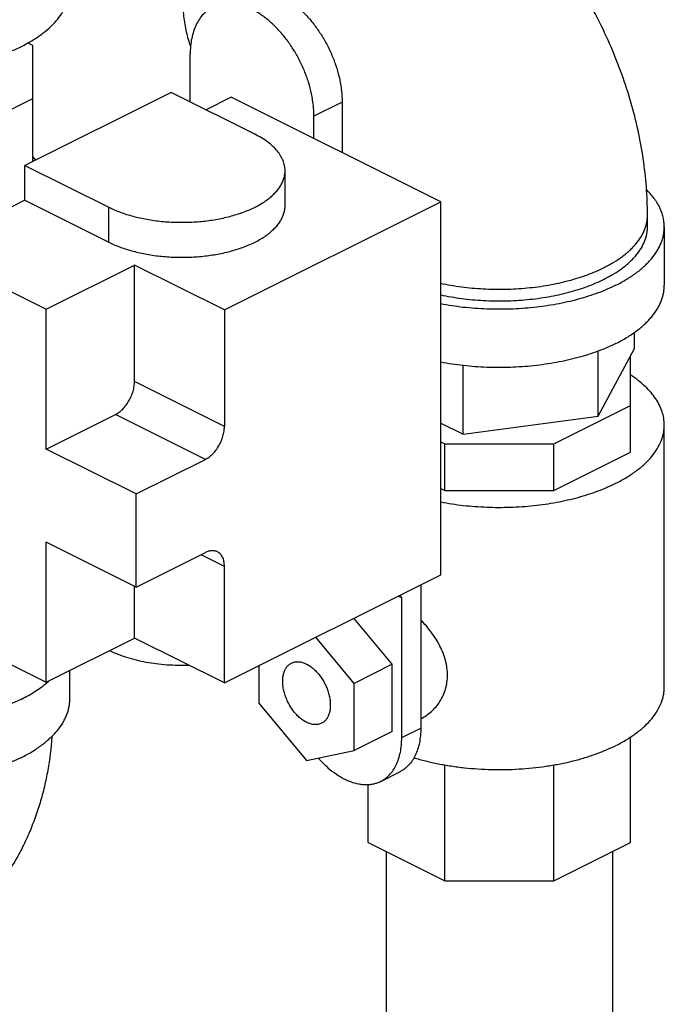
# Model space of a CAD drawing. Units: inches. Extents: x -19.7 to 76.3, y -21.1 to 51.9.
# Drawn here: x 49.3 to 52.3, y 36.4 to 40.9 of the extents above; entities that cross this region are included whole.
import ezdxf

# ---------------------------------------------------------------- set-up
doc = ezdxf.new("R2010")
doc.units = ezdxf.units.IN
doc.header["$LTSCALE"] = 1.87
doc.header["$MEASUREMENT"] = 0
doc.layers.get('0').update_dxf_attribs({"linetype": 'CONTINUOUS'})

msp = doc.modelspace()

# ---------------------------------------------------------------- linework, layer by layer
for p, q in [((49.3868, 40.8117), (49.3629, 40.8237)), ((49.3868, 40.5658), (49.3868, 40.8117)), ((50.1174, 40.5498), (50.1174, 40.7709)), ((49.039, 40.3919), (49.3868, 40.5658)), ((50.0286, 40.5942), (49.3505, 40.2552)), ((49.3868, 40.2733), (49.3868, 40.5658)), ((50.4175, 40.3998), (50.0286, 40.5942)), ((50.3082, 40.5717), (50.191, 40.513)), ((51.2805, 40.0855), (50.3082, 40.5717)), ((50.8228, 40.5491), (50.692, 40.4837)), ((50.8228, 40.5491), (50.8228, 40.3144)), ((50.692, 40.3798), (50.692, 40.4837)), ((49.3505, 40.2552), (49.7394, 40.0607)), ((49.3505, 40.0928), (49.3505, 40.2552)), ((50.5579, 40.0679), (50.5579, 40.2302)), ((49.3505, 40.0928), (48.894, 39.8646)), ((49.3505, 40.0928), (49.7394, 39.8983)), ((49.7394, 39.8983), (49.7394, 40.0607)), ((50.2764, 39.5835), (51.2805, 40.0855)), ((51.2805, 38.3535), (51.2805, 40.0855)), ((52.2398, 39.9693), (52.2398, 40.0234)), ((52.3179, 39.9693), (52.3179, 39.6987)), ((48.894, 39.8646), (49.4491, 39.587)), ((49.4491, 39.587), (49.8592, 39.7921)), ((50.2764, 39.5835), (49.8592, 39.7921)), ((49.8592, 39.2508), (49.8592, 39.7921)), ((49.4491, 38.9375), (49.4491, 39.587)), ((50.2764, 39.5835), (50.2764, 39.0422)), ((52.1797, 39.4038), (52.1797, 39.4802)), ((52.0116, 39.0901), (52.1797, 39.4038)), ((52.0116, 39.0901), (52.0116, 39.3929)), ((51.3842, 39.0061), (51.3842, 39.3264)), ((52.1617, 38.9234), (52.1617, 39.3702)), ((50.2764, 39.0422), (49.8592, 39.2508)), ((49.4491, 38.9375), (49.7708, 39.0984)), ((50.188, 38.8898), (49.7708, 39.0984)), ((51.8047, 38.9614), (52.1617, 39.1399)), ((51.2805, 39.0579), (51.3842, 39.0061)), ((51.3842, 39.0061), (52.0116, 39.0901)), ((52.3179, 37.8317), (52.3179, 39.0496)), ((51.2805, 38.9711), (51.2999, 38.9614)), ((51.2999, 38.9614), (51.8047, 38.9614)), ((51.2999, 38.7449), (51.2999, 38.9614)), ((51.8047, 38.7449), (51.8047, 38.9614)), ((49.8663, 38.7289), (49.4491, 38.9375)), ((51.8047, 38.7449), (52.1617, 38.9234)), ((49.8663, 38.7289), (50.188, 38.8898)), ((51.2805, 38.7546), (51.2999, 38.7449)), ((51.2999, 38.7449), (51.8047, 38.7449)), ((49.8663, 38.2959), (49.8663, 38.7289)), ((49.8663, 38.2959), (49.4491, 38.5045)), ((49.4491, 37.855), (49.4491, 38.5045)), ((49.8663, 38.2959), (50.188, 38.4568)), ((50.2764, 38.3927), (50.1682, 38.4468)), ((50.2764, 37.8514), (50.2764, 38.3927)), ((50.2764, 37.8514), (51.2805, 38.3535)), ((49.8592, 38.06), (49.8592, 38.2994)), ((51.1877, 38.3071), (51.1877, 37.6414)), ((51.0993, 38.2467), (51.0831, 38.2548)), ((51.0993, 38.2467), (51.0917, 38.2591)), ((51.0993, 37.5972), (51.0993, 38.2467)), ((51.0551, 37.9379), (50.8777, 38.1521)), ((49.4491, 37.855), (49.8592, 38.06)), ((50.2764, 37.8514), (49.8592, 38.06)), ((50.8783, 37.8495), (50.7009, 38.0637)), ((49.0893, 38.0349), (49.4491, 37.855)), ((49.5587, 37.7761), (49.5587, 37.9098)), ((50.4364, 37.9314), (50.4364, 37.758)), ((51.0551, 37.9379), (50.8783, 37.8495)), ((51.0551, 37.6254), (51.0551, 37.9379)), ((50.8783, 37.537), (50.8783, 37.8495)), ((50.4364, 37.758), (50.6574, 37.4912)), ((51.0993, 37.5972), (51.1877, 37.6414)), ((51.0551, 37.6254), (50.8783, 37.537)), ((52.1617, 37.1101), (52.1617, 37.6005)), ((50.6574, 37.4912), (50.8783, 37.537)), ((51.2999, 36.9316), (51.2999, 37.4714)), ((51.8047, 36.9316), (51.8047, 37.4703)), ((51.0019, 37.3943), (51.0902, 37.4385)), ((50.9429, 37.1101), (50.9429, 37.3811)), ((50.9429, 37.1101), (51.2999, 36.9316)), ((51.8047, 36.9316), (52.1617, 37.1101)), ((51.0273, 37.0679), (51.0273, 35.8238)), ((52.0773, 37.0679), (52.0773, 35.8238)), ((51.2999, 36.9316), (51.8047, 36.9316))]:
    msp.add_line(p, q)
for centre, radius, start, end in [((48.7926, 39.7752), 0.7904, 39.7429, 41.1842), ((49.1662, 38.1901), 0.4428, 310.3103, 311.7792)]:
    msp.add_arc(centre, radius, start, end)
for points, knots in [([(50.6242, 41.9624), (50.6131, 41.9569), (50.591, 41.9449), (50.5468, 41.9179), (50.4925, 41.8782), (50.43, 41.8229), (50.3807, 41.7708), (50.343, 41.7258), (50.3062, 41.678), (50.2631, 41.615), (50.217, 41.5351), (50.1768, 41.4517), (50.1431, 41.3662), (50.1163, 41.2796), (50.097, 41.1934), (50.0872, 41.122), (50.0834, 41.0662), (50.0825, 41.0257), (50.0837, 40.9861), (50.0868, 40.9477), (50.0919, 40.9105), (50.1011, 40.8636), (50.1111, 40.8296), (50.1192, 40.8079)], [0, 0, 0, 0, 0.027515, 0.055844, 0.114776, 0.176524, 0.240718, 0.27359, 0.306886, 0.374453, 0.442836, 0.511415, 0.57956, 0.646658, 0.712128, 0.775445, 0.806161, 0.836178, 0.865457, 0.893967, 0.921686, 0.948601, 1, 1, 1, 1]), ([(52.2398, 40.0234), (52.2398, 40.1111), (52.2295, 40.2436), (52.1974, 40.4181), (52.1642, 40.5491), (52.1222, 40.6788), (52.0719, 40.8062), (52.0136, 40.9306), (51.9478, 41.0511), (51.8748, 41.1669), (51.7951, 41.2772), (51.7091, 41.3813), (51.6173, 41.4784), (51.5199, 41.5678), (51.4174, 41.6489), (51.31, 41.7209), (51.235, 41.7626), (51.1969, 41.7817)], [0, 0, 0, 0, 0.122825, 0.185324, 0.248453, 0.312093, 0.376088, 0.440259, 0.504412, 0.568356, 0.631914, 0.694938, 0.757321, 0.819002, 0.879968, 0.940282, 1, 1, 1, 1]), ([(50.3538, 41.0561), (50.3591, 41.0587), (50.3699, 41.0633), (50.3869, 41.0684), (50.4047, 41.0717), (50.4296, 41.0735), (50.4623, 41.0707), (50.5022, 41.06), (50.5354, 41.0452), (50.5619, 41.0302), (50.589, 41.0123), (50.6222, 40.986), (50.6598, 40.9491), (50.6949, 40.9071), (50.7268, 40.861), (50.7551, 40.8116), (50.779, 40.7598), (50.7981, 40.7068), (50.8121, 40.6534), (50.8207, 40.6008), (50.8228, 40.566), (50.8228, 40.5491)], [0, 0, 0, 0, 0.022305, 0.044793, 0.067639, 0.091001, 0.13976, 0.191962, 0.248039, 0.277583, 0.308096, 0.371848, 0.438867, 0.508518, 0.580039, 0.652579, 0.72525, 0.797152, 0.867412, 0.935273, 1, 1, 1, 1]), ([(48.7702, 40.6956), (48.794, 40.6953), (48.8415, 40.6957), (48.9122, 40.6996), (48.982, 40.7067), (49.0501, 40.7171), (49.116, 40.7306), (49.1791, 40.7471), (49.2389, 40.7664), (49.2949, 40.7884), (49.3465, 40.8129), (49.3861, 40.8356), (49.4152, 40.8549), (49.4416, 40.8742), (49.4657, 40.8947), (49.4872, 40.9164), (49.506, 40.9379), (49.5259, 40.9655), (49.541, 40.9949), (49.5496, 41.0186), (49.5528, 41.0306), (49.5541, 41.0365)], [0, 0, 0, 0, 0.078578, 0.156808, 0.234185, 0.310215, 0.384428, 0.456383, 0.525676, 0.591957, 0.654934, 0.714394, 0.74277, 0.770232, 0.822409, 0.847177, 0.871097, 0.916548, 0.959273, 0.97984, 1, 1, 1, 1]), ([(50.223, 40.9907), (50.2148, 40.9865), (50.1989, 40.9767), (50.1777, 40.9576), (50.1595, 40.9345), (50.1443, 40.9077), (50.1323, 40.8775), (50.1237, 40.8442), (50.1185, 40.8084), (50.1174, 40.7836), (50.1174, 40.7709)], [0, 0, 0, 0, 0.107669, 0.217484, 0.331373, 0.450878, 0.577062, 0.710582, 0.85169, 1, 1, 1, 1]), ([(50.692, 40.4837), (50.692, 40.5006), (50.6899, 40.5354), (50.6813, 40.588), (50.6673, 40.6414), (50.6482, 40.6944), (50.6242, 40.7462), (50.596, 40.7956), (50.5641, 40.8417), (50.5289, 40.8837), (50.4914, 40.9206), (50.4582, 40.9469), (50.431, 40.9648), (50.4046, 40.9798), (50.3714, 40.9946), (50.3315, 41.0053), (50.2987, 41.0081), (50.2739, 41.0063), (50.2561, 41.003), (50.2391, 40.9979), (50.2282, 40.9933), (50.223, 40.9907)], [0, 0, 0, 0, 0.064727, 0.132588, 0.202848, 0.27475, 0.347421, 0.419961, 0.491482, 0.561133, 0.628152, 0.691904, 0.722417, 0.751961, 0.808038, 0.86024, 0.908999, 0.932361, 0.955207, 0.977695, 1, 1, 1, 1]), ([(50.5579, 40.2302), (50.5579, 40.2381), (50.5563, 40.2541), (50.5493, 40.2777), (50.5376, 40.3007), (50.5215, 40.3229), (50.5012, 40.3442), (50.4768, 40.3643), (50.4487, 40.3832), (50.4282, 40.3944), (50.4175, 40.3998)], [0, 0, 0, 0, 0.102074, 0.207014, 0.317363, 0.435099, 0.561639, 0.697857, 0.844092, 1, 1, 1, 1]), ([(49.7394, 40.0607), (49.7479, 40.0565), (49.7655, 40.0483), (49.8029, 40.0334), (49.8533, 40.0176), (49.9176, 40.0035), (49.9853, 39.9942), (50.055, 39.9899), (50.1252, 39.9908), (50.1944, 39.9967), (50.2611, 40.0077), (50.3142, 40.0209), (50.3543, 40.0339), (50.3823, 40.0445), (50.4088, 40.0562), (50.4335, 40.0688), (50.4562, 40.0822), (50.4769, 40.0965), (50.4955, 40.1115), (50.5118, 40.1272), (50.5258, 40.1434), (50.5374, 40.1601), (50.5465, 40.1773), (50.5531, 40.1947), (50.557, 40.2124), (50.5579, 40.2243), (50.5579, 40.2302)], [0, 0, 0, 0, 0.030648, 0.062588, 0.129861, 0.200913, 0.27475, 0.350211, 0.426081, 0.501134, 0.574169, 0.644069, 0.677539, 0.709872, 0.740973, 0.770771, 0.79921, 0.826256, 0.85191, 0.876198, 0.899183, 0.920977, 0.941731, 0.961648, 0.980977, 1, 1, 1, 1]), ([(52.3179, 39.9693), (52.3179, 39.9769), (52.317, 39.9921), (52.3129, 40.0149), (52.3062, 40.0374), (52.2967, 40.0597), (52.2847, 40.0817), (52.27, 40.1033), (52.2528, 40.1243), (52.24, 40.1377), (52.2333, 40.1443)], [0, 0, 0, 0, 0.113897, 0.228984, 0.346398, 0.467183, 0.592244, 0.722352, 0.858117, 1, 1, 1, 1]), ([(49.7394, 39.8983), (49.7479, 39.8941), (49.7655, 39.8859), (49.8029, 39.871), (49.8533, 39.8552), (49.9176, 39.8411), (49.9853, 39.8318), (50.055, 39.8275), (50.1252, 39.8284), (50.1944, 39.8344), (50.2612, 39.8453), (50.324, 39.8609), (50.3729, 39.878), (50.4088, 39.8938), (50.4335, 39.9064), (50.4562, 39.9199), (50.477, 39.9342), (50.4955, 39.9492), (50.5119, 39.9648), (50.5259, 39.9811), (50.5374, 39.9978), (50.5465, 40.0149), (50.5531, 40.0324), (50.557, 40.0501), (50.5579, 40.062), (50.5579, 40.0679)], [0, 0, 0, 0, 0.030653, 0.062595, 0.129866, 0.200923, 0.274763, 0.350227, 0.426101, 0.501156, 0.574194, 0.644096, 0.709877, 0.74098, 0.770777, 0.799214, 0.826262, 0.851913, 0.8762, 0.899185, 0.920977, 0.94173, 0.961647, 0.980976, 1, 1, 1, 1]), ([(52.0384, 39.7804), (52.0539, 39.7881), (52.0832, 39.8041), (52.1174, 39.827), (52.1419, 39.8464), (52.1586, 39.861), (52.1738, 39.8761), (52.1917, 39.8963), (52.2071, 39.9175), (52.2194, 39.9396), (52.2268, 39.9561), (52.2326, 39.9728), (52.2368, 39.9896), (52.2393, 40.0065), (52.2398, 40.0178), (52.2398, 40.0234)], [0, 0, 0, 0, 0.15592, 0.302022, 0.371338, 0.438187, 0.50263, 0.564752, 0.682455, 0.738464, 0.792848, 0.845875, 0.897852, 0.949108, 1, 1, 1, 1]), ([(52.0384, 39.7262), (52.0539, 39.7339), (52.0832, 39.75), (52.1174, 39.7729), (52.1419, 39.7922), (52.1586, 39.8069), (52.1738, 39.822), (52.1917, 39.8422), (52.2106, 39.8683), (52.2247, 39.8961), (52.2326, 39.9186), (52.2367, 39.9355), (52.2393, 39.9523), (52.2398, 39.9636), (52.2398, 39.9693)], [0, 0, 0, 0, 0.155927, 0.302049, 0.371373, 0.438228, 0.502675, 0.564803, 0.68252, 0.792828, 0.845861, 0.897842, 0.949104, 1, 1, 1, 1]), ([(52.0937, 39.6986), (52.1109, 39.7072), (52.1435, 39.7251), (52.1816, 39.7506), (52.2089, 39.7721), (52.2275, 39.7885), (52.2444, 39.8052), (52.2644, 39.8277), (52.2815, 39.8514), (52.2952, 39.876), (52.3034, 39.8943), (52.3099, 39.9129), (52.3145, 39.9316), (52.3173, 39.9504), (52.3179, 39.963), (52.3179, 39.9693)], [0, 0, 0, 0, 0.155907, 0.302024, 0.371342, 0.438191, 0.50263, 0.564749, 0.682456, 0.738464, 0.792848, 0.845876, 0.897851, 0.949108, 1, 1, 1, 1]), ([(51.2799, 39.7078), (51.2957, 39.7044), (51.3279, 39.6982), (51.3769, 39.6907), (51.4268, 39.6851), (51.4775, 39.6814), (51.5285, 39.6796), (51.5797, 39.6796), (51.6307, 39.6816), (51.6813, 39.6855), (51.7312, 39.6912), (51.7801, 39.6987), (51.8277, 39.7081), (51.8738, 39.7192), (51.9182, 39.732), (51.9605, 39.7464), (52.0005, 39.7623), (52.0261, 39.7742), (52.0384, 39.7804)], [0, 0, 0, 0, 0.062792, 0.126774, 0.191693, 0.257283, 0.323276, 0.389397, 0.455371, 0.520924, 0.585785, 0.649692, 0.712393, 0.773646, 0.833222, 0.890927, 0.946584, 1, 1, 1, 1]), ([(52.0937, 39.6986), (52.0805, 39.692), (52.0531, 39.6793), (52.0102, 39.6621), (51.965, 39.6465), (51.9177, 39.6325), (51.8685, 39.6203), (51.8177, 39.6099), (51.7656, 39.6013), (51.6942, 39.5923), (51.6034, 39.586), (51.494, 39.5863), (51.3857, 39.5943), (51.3146, 39.6049), (51.2798, 39.6116)], [0, 0, 0, 0, 0.053374, 0.108922, 0.166459, 0.225814, 0.28681, 0.349247, 0.412898, 0.477532, 0.60875, 0.740921, 0.872004, 1, 1, 1, 1]), ([(51.2804, 39.6536), (51.2963, 39.6502), (51.3284, 39.6439), (51.3774, 39.6365), (51.4273, 39.631), (51.4779, 39.6272), (51.5289, 39.6254), (51.5801, 39.6255), (51.631, 39.6275), (51.6816, 39.6314), (51.7314, 39.6371), (51.7803, 39.6447), (51.8279, 39.654), (51.874, 39.6651), (51.9183, 39.6779), (51.9605, 39.6923), (52.0005, 39.7082), (52.0261, 39.7201), (52.0384, 39.7262)], [0, 0, 0, 0, 0.062807, 0.1268, 0.191726, 0.257321, 0.323316, 0.389436, 0.455408, 0.520957, 0.585813, 0.649716, 0.712411, 0.773657, 0.833228, 0.890932, 0.946587, 1, 1, 1, 1]), ([(52.0937, 39.428), (52.1109, 39.4366), (52.1435, 39.4545), (52.1816, 39.48), (52.2089, 39.5015), (52.2275, 39.5178), (52.2444, 39.5346), (52.2644, 39.5571), (52.2815, 39.5807), (52.2952, 39.6053), (52.3034, 39.6237), (52.3099, 39.6423), (52.3145, 39.661), (52.3173, 39.6798), (52.3179, 39.6924), (52.3179, 39.6987)], [0, 0, 0, 0, 0.155907, 0.302024, 0.371342, 0.438191, 0.50263, 0.564749, 0.682456, 0.738464, 0.792848, 0.845876, 0.897851, 0.949108, 1, 1, 1, 1]), ([(52.0937, 39.428), (52.0805, 39.4214), (52.0531, 39.4086), (52.0102, 39.3915), (51.965, 39.3758), (51.9177, 39.3619), (51.8685, 39.3497), (51.8177, 39.3392), (51.7656, 39.3307), (51.6942, 39.3217), (51.6034, 39.3154), (51.494, 39.3157), (51.3857, 39.3237), (51.3146, 39.3343), (51.2798, 39.3409)], [0, 0, 0, 0, 0.053374, 0.108922, 0.166459, 0.225814, 0.28681, 0.349247, 0.412898, 0.477532, 0.60875, 0.740921, 0.872004, 1, 1, 1, 1]), ([(52.3179, 39.0496), (52.3179, 39.0599), (52.3162, 39.0808), (52.3086, 39.1118), (52.296, 39.1423), (52.2785, 39.1721), (52.2563, 39.2011), (52.2295, 39.2291), (52.1983, 39.2558), (52.1754, 39.2722), (52.1634, 39.2802)], [0, 0, 0, 0, 0.107274, 0.216608, 0.329899, 0.448762, 0.574458, 0.707897, 0.849649, 1, 1, 1, 1]), ([(49.7708, 39.0984), (49.7738, 39.0999), (49.7797, 39.1032), (49.7914, 39.1112), (49.8024, 39.1209), (49.8127, 39.132), (49.8226, 39.1443), (49.8338, 39.1612), (49.8447, 39.183), (49.8529, 39.2056), (49.8572, 39.2248), (49.8589, 39.2399), (49.8592, 39.2472), (49.8592, 39.2508)], [0, 0, 0, 0, 0.053857, 0.110318, 0.229952, 0.292651, 0.356854, 0.488385, 0.621544, 0.75314, 0.880263, 0.941255, 1, 1, 1, 1]), ([(50.188, 38.8898), (50.191, 38.8913), (50.1969, 38.8946), (50.2086, 38.9026), (50.2226, 38.9149), (50.2377, 38.9325), (50.251, 38.9526), (50.2619, 38.9744), (50.2701, 38.997), (50.2752, 39.0197), (50.2764, 39.0349), (50.2764, 39.0422)], [0, 0, 0, 0, 0.053909, 0.110383, 0.22998, 0.356828, 0.488388, 0.621582, 0.753194, 0.880273, 1, 1, 1, 1]), ([(52.0937, 38.7789), (52.1109, 38.7875), (52.1435, 38.8054), (52.1884, 38.8354), (52.2273, 38.8676), (52.2597, 38.9016), (52.2854, 38.9371), (52.3012, 38.9681), (52.3099, 38.9932), (52.3145, 39.0119), (52.3173, 39.0307), (52.3179, 39.0433), (52.3179, 39.0496)], [0, 0, 0, 0, 0.155945, 0.302084, 0.438227, 0.564753, 0.682483, 0.792805, 0.845843, 0.89783, 0.949098, 1, 1, 1, 1]), ([(51.2799, 38.6918), (51.3147, 38.6852), (51.3858, 38.6746), (51.494, 38.6666), (51.6034, 38.6663), (51.7118, 38.6738), (51.8002, 38.6866), (51.8686, 38.7006), (51.9177, 38.7128), (51.965, 38.7268), (52.0102, 38.7424), (52.0531, 38.7596), (52.0805, 38.7723), (52.0937, 38.7789)], [0, 0, 0, 0, 0.128002, 0.259089, 0.391263, 0.522484, 0.650747, 0.713185, 0.774184, 0.833538, 0.891074, 0.946622, 1, 1, 1, 1]), ([(50.2439, 38.4603), (50.242, 38.4613), (50.2379, 38.463), (50.2292, 38.4653), (50.2173, 38.4659), (50.2025, 38.4631), (50.1929, 38.4592), (50.188, 38.4568)], [0, 0, 0, 0, 0.113091, 0.227518, 0.464915, 0.721071, 1, 1, 1, 1]), ([(50.2764, 38.3927), (50.2764, 38.3966), (50.2761, 38.4042), (50.2745, 38.4153), (50.2719, 38.4255), (50.2682, 38.4348), (50.2635, 38.443), (50.2579, 38.4501), (50.2514, 38.456), (50.2465, 38.459), (50.2439, 38.4603)], [0, 0, 0, 0, 0.148192, 0.289349, 0.422954, 0.549143, 0.668618, 0.7825, 0.892327, 1, 1, 1, 1]), ([(51.3116, 37.8878), (51.3116, 37.899), (51.3104, 37.916), (51.3067, 37.9385), (51.3014, 37.9613), (51.2921, 37.9896), (51.2771, 38.0228), (51.2588, 38.0551), (51.2375, 38.0863), (51.2138, 38.1162), (51.1967, 38.1352), (51.1878, 38.1445)], [0, 0, 0, 0, 0.115594, 0.174539, 0.234214, 0.355771, 0.480294, 0.60753, 0.737007, 0.8681, 1, 1, 1, 1]), ([(49.7432, 38.002), (49.7556, 37.996), (49.7815, 37.9846), (49.8226, 37.9701), (49.8665, 37.9579), (49.9126, 37.948), (49.9606, 37.9406), (50.0099, 37.9357), (50.06, 37.9334), (50.0935, 37.9337), (50.1103, 37.9342)], [0, 0, 0, 0, 0.109614, 0.225391, 0.346486, 0.472079, 0.601276, 0.733048, 0.866322, 1, 1, 1, 1]), ([(50.6574, 37.6684), (50.6515, 37.6714), (50.6399, 37.6784), (50.6234, 37.6914), (50.6078, 37.7071), (50.5933, 37.7249), (50.5803, 37.7446), (50.5691, 37.7657), (50.5599, 37.7877), (50.553, 37.81), (50.5485, 37.8322), (50.5466, 37.8538), (50.5472, 37.8742), (50.5504, 37.893), (50.5561, 37.9097), (50.563, 37.9219), (50.5697, 37.9301), (50.5751, 37.9354), (50.5811, 37.9399), (50.5853, 37.9424), (50.5875, 37.9435)], [0, 0, 0, 0, 0.059766, 0.123726, 0.191185, 0.261397, 0.333475, 0.406375, 0.479028, 0.550375, 0.619434, 0.685335, 0.747412, 0.805245, 0.858782, 0.908388, 0.932014, 0.95503, 0.977623, 1, 1, 1, 1]), ([(50.5875, 37.9435), (50.59, 37.9447), (50.5951, 37.9468), (50.6031, 37.9489), (50.6116, 37.95), (50.6236, 37.9499), (50.6393, 37.9469), (50.6514, 37.9421), (50.6574, 37.9391)], [0, 0, 0, 0, 0.113024, 0.227387, 0.344387, 0.465168, 0.721285, 1, 1, 1, 1]), ([(50.6574, 37.9391), (50.6632, 37.9361), (50.6749, 37.9291), (50.6913, 37.9161), (50.707, 37.9004), (50.7215, 37.8825), (50.7345, 37.8628), (50.7457, 37.8418), (50.7549, 37.8198), (50.7618, 37.7975), (50.7663, 37.7753), (50.7682, 37.7537), (50.7676, 37.7333), (50.7644, 37.7145), (50.7587, 37.6977), (50.7518, 37.6856), (50.7451, 37.6774), (50.7396, 37.6721), (50.7337, 37.6676), (50.7294, 37.6651), (50.7272, 37.664)], [0, 0, 0, 0, 0.059766, 0.123726, 0.191185, 0.261397, 0.333475, 0.406375, 0.479028, 0.550375, 0.619434, 0.685335, 0.747412, 0.805245, 0.858782, 0.908388, 0.932014, 0.95503, 0.977623, 1, 1, 1, 1]), ([(51.1878, 37.6846), (51.1967, 37.6891), (51.214, 37.6994), (51.2378, 37.7183), (51.2591, 37.7404), (51.2774, 37.7655), (51.2923, 37.7932), (51.3015, 37.8181), (51.3067, 37.8389), (51.3105, 37.8604), (51.3116, 37.8768), (51.3116, 37.8878)], [0, 0, 0, 0, 0.11965, 0.240602, 0.362909, 0.486637, 0.6119, 0.738944, 0.803297, 0.868259, 1, 1, 1, 1]), ([(49.3345, 37.7761), (49.3456, 37.7817), (49.3673, 37.7932), (49.3982, 37.8118), (49.4266, 37.8314), (49.4443, 37.8453), (49.4527, 37.8524)], [0, 0, 0, 0, 0.265939, 0.521463, 0.766183, 1, 1, 1, 1]), ([(52.0937, 37.561), (52.1109, 37.5696), (52.1435, 37.5875), (52.1884, 37.6176), (52.2273, 37.6498), (52.2597, 37.6837), (52.2854, 37.7192), (52.3012, 37.7503), (52.3099, 37.7753), (52.3145, 37.794), (52.3173, 37.8128), (52.3179, 37.8254), (52.3179, 37.8317)], [0, 0, 0, 0, 0.155945, 0.302084, 0.438227, 0.564753, 0.682483, 0.792805, 0.845843, 0.89783, 0.949098, 1, 1, 1, 1]), ([(49.3345, 37.7761), (49.3165, 37.7671), (49.2789, 37.7501), (49.2196, 37.7281), (49.1563, 37.7091), (49.1126, 37.6987), (49.0902, 37.6939)], [0, 0, 0, 0, 0.232929, 0.478169, 0.73432, 1, 1, 1, 1]), ([(49.3345, 37.5054), (49.3516, 37.514), (49.3843, 37.5319), (49.4224, 37.5574), (49.4497, 37.5789), (49.4682, 37.5953), (49.4852, 37.6121), (49.5052, 37.6346), (49.5223, 37.6582), (49.5359, 37.6828), (49.5442, 37.7012), (49.5507, 37.7197), (49.5553, 37.7385), (49.5581, 37.7573), (49.5587, 37.7699), (49.5587, 37.7761)], [0, 0, 0, 0, 0.155907, 0.302024, 0.371342, 0.438191, 0.50263, 0.564749, 0.682456, 0.738464, 0.792848, 0.845876, 0.897851, 0.949108, 1, 1, 1, 1]), ([(50.7272, 37.664), (50.7248, 37.6628), (50.7197, 37.6606), (50.7116, 37.6585), (50.7031, 37.6575), (50.6912, 37.6576), (50.6755, 37.6605), (50.6634, 37.6654), (50.6574, 37.6684)], [0, 0, 0, 0, 0.113024, 0.227387, 0.344387, 0.465168, 0.721285, 1, 1, 1, 1]), ([(51.1877, 37.6414), (51.1877, 37.6297), (51.1867, 37.6068), (51.1819, 37.5737), (51.174, 37.543), (51.163, 37.5152), (51.1489, 37.4904), (51.1321, 37.469), (51.1157, 37.4543), (51.1015, 37.4446), (51.0941, 37.4404), (51.0903, 37.4386)], [0, 0, 0, 0, 0.148272, 0.289377, 0.422891, 0.54906, 0.66855, 0.782432, 0.892236, 0.946255, 1, 1, 1, 1]), ([(49.4761, 37.6004), (49.4722, 37.5485), (49.4625, 37.471), (49.4414, 37.3696), (49.4215, 37.2949), (49.3973, 37.2218), (49.3689, 37.1504), (49.3361, 37.0809), (49.2991, 37.0138), (49.2576, 36.9493), (49.2119, 36.8878), (49.1621, 36.8295), (49.1082, 36.7748), (49.0505, 36.7242), (48.9892, 36.6778), (48.9247, 36.636), (48.8798, 36.6114), (48.8569, 36.6)], [0, 0, 0, 0, 0.12678, 0.189714, 0.252404, 0.314902, 0.377262, 0.439528, 0.501742, 0.563939, 0.626143, 0.688374, 0.750638, 0.812939, 0.875272, 0.93763, 1, 1, 1, 1]), ([(51.0019, 37.3944), (51.0057, 37.3963), (51.0131, 37.4004), (51.0273, 37.4101), (51.0437, 37.4249), (51.0605, 37.4462), (51.0746, 37.471), (51.0856, 37.4989), (51.0936, 37.5295), (51.0983, 37.5626), (51.0993, 37.5855), (51.0993, 37.5972)], [0, 0, 0, 0, 0.053745, 0.107764, 0.217568, 0.33145, 0.45094, 0.577109, 0.710623, 0.851728, 1, 1, 1, 1]), ([(51.1546, 37.5046), (51.1731, 37.499), (51.2108, 37.4886), (51.2689, 37.4756), (51.3289, 37.4651), (51.4115, 37.4544), (51.5167, 37.4476), (51.6431, 37.4499), (51.7473, 37.4605), (51.8283, 37.4742), (51.8866, 37.4868), (51.9427, 37.5019), (51.996, 37.5192), (52.0463, 37.5387), (52.0783, 37.5533), (52.0937, 37.561)], [0, 0, 0, 0, 0.060237, 0.122266, 0.185799, 0.250527, 0.382232, 0.514709, 0.645218, 0.708919, 0.771154, 0.831626, 0.890078, 0.946283, 1, 1, 1, 1]), ([(49.3345, 37.5054), (49.3301, 37.5032), (49.312, 37.4944), (49.2936, 37.4863), (49.2796, 37.4805)], [0, 0, 0, 0, 0.24473, 1, 1, 1, 1]), ([(50.7126, 37.5019), (50.7238, 37.4893), (50.7468, 37.4656), (50.7838, 37.4349), (50.8161, 37.414), (50.8422, 37.4008), (50.8674, 37.3903), (50.8927, 37.383), (50.9179, 37.3794), (50.9359, 37.3787), (50.9535, 37.3797), (50.9704, 37.3827), (50.9866, 37.3875), (50.9969, 37.3919), (51.0019, 37.3944)], [0, 0, 0, 0, 0.153039, 0.298744, 0.435928, 0.50114, 0.564041, 0.682983, 0.739369, 0.793916, 0.8469, 0.898649, 0.949542, 1, 1, 1, 1])]:
    msp.add_open_spline(points, degree=3, knots=knots)

doc.saveas('drawing.dxf')
